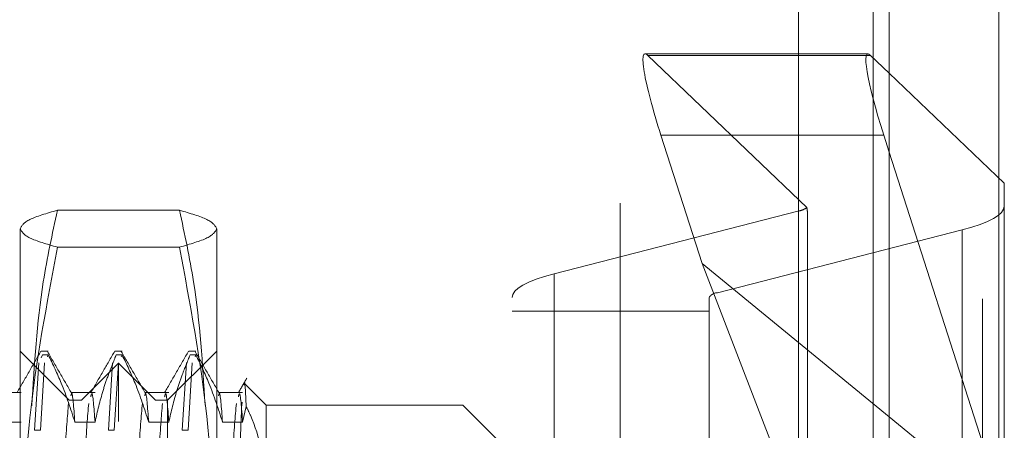
# Model space of a CAD drawing. Units: inches. Extents: x 0 to 23.4, y 0 to 16.5.
# Drawn here: x 12.1 to 12.3, y 8 to 8.1 of the extents above; entities that cross this region are included whole.
import ezdxf

# ---------------------------------------------------------------- set-up
doc = ezdxf.new("R2010")
doc.units = ezdxf.units.IN
doc.header["$MEASUREMENT"] = 0
doc.linetypes.add('HIDDEN', pattern=[0.07500000000000001, 0.05, -0.025])

msp = doc.modelspace()

# ---------------------------------------------------------------- linework, layer by layer
at = {"color": 7, "linetype": 'Continuous', "lineweight": 15}
for p, q in [((12.2507384073, 9.9263546017), (12.2507384073, 5.9637046017)), ((12.2726634073, 9.9263546017), (12.2726634073, 5.9637046017)), ((12.2325777292, 9.9071940678), (12.2325777292, 5.9828651356)), ((12.2464858212, 8.1127143973), (12.2325777292, 8.1127143973)), ((12.2470090871, 8.1124171492), (12.2507384073, 8.108851646)), ((12.2507384073, 8.0930722276), (12.2496596567, 8.0964373375)), ((12.2325777292, 8.0549968246), (12.2507384073, 8.0401353207))]:
    msp.add_line(p, q, dxfattribs=at)
at = {"color": 7, "linetype": 'HIDDEN', "lineweight": 0}
for p, q in [((12.2694134073, 5.9637046017), (12.2694134073, 9.9263546017)), ((12.2726634073, 9.9263546017), (12.2726634073, 5.9637046017)), ((12.1969027292, 5.9828651356), (12.1969027292, 9.9071940678)), ((12.2474884073, 6.2340921017), (12.2474884073, 9.6559671017)), ((12.2325777292, 8.1127143973), (12.2019002176, 8.1127143973)), ((12.2470090871, 8.1124171492), (12.2024234835, 8.1124171492)), ((12.2342454616, 8.0819930076), (12.2024234835, 8.1124171492)), ((12.2474884073, 8.111958884), (12.2474884073, 7.8992277948)), ((12.2507384073, 8.108851646), (12.2737432803, 8.0868573026)), ((12.2050740531, 8.0964373375), (12.2133019325, 8.0707708682)), ((12.2325777292, 8.0964373375), (12.2050740531, 8.0964373375)), ((12.2737432803, 8.0213096463), (12.2507384073, 8.0930722276)), ((12.2737432803, 8.0868573026), (12.2737432803, 8.0213096463)), ((12.1087813091, 8.0814403555), (12.084374543, 8.0814403555)), ((12.1837419811, 8.0687604505), (12.2326884221, 8.0813132547)), ((12.2326884221, 7.8922822898), (12.2326884221, 8.0813132547)), ((12.2343732016, 8.0163232226), (12.2343732016, 8.0809753449)), ((12.0768928866, 8.0058538053), (12.0768928866, 8.0777497689)), ((12.1162629654, 8.0777497689), (12.1162629654, 8.0058538053)), ((12.2653193827, 8.0774996857), (12.2163729418, 8.0649468815)), ((12.2653193827, 8.0774996857), (12.2653193827, 7.8884687208)), ((12.1087813091, 8.0740591822), (12.084374543, 8.0740591822)), ((12.2133019325, 8.0707708682), (12.2325777292, 8.0209626796)), ((12.2133019325, 8.0707708682), (12.2325777292, 8.0549968246)), ((12.1837419811, 8.0687604505), (12.1837419811, 7.8797294856)), ((12.1753180835, 7.8749625244), (12.1753180835, 8.0639934893)), ((12.2146881622, 8.0639934893), (12.2146881622, 7.8749625244)), ((12.2163729418, 7.8759159166), (12.2163729418, 8.0649468815)), ((12.1753180835, 8.0612974559), (12.2146881622, 8.0612974559)), ((12.0867354063, 8.0434547986), (12.0768928866, 8.0532973182)), ((12.0825538144, 8.0532973182), (12.0811194502, 8.0532973182)), ((12.0811194502, 8.0519356727), (12.0813899811, 8.0525096476)), ((12.0825538144, 8.0525096476), (12.0813899811, 8.0525096476)), ((12.0825538144, 8.0525096476), (12.0823854961, 8.0521525331)), ((12.0973175939, 8.0532973182), (12.0958832298, 8.0532973182)), ((12.0958832298, 8.0519356727), (12.0961537606, 8.0525096476)), ((12.0973175939, 8.0525096476), (12.0961537606, 8.0525096476)), ((12.0973175939, 8.0525096476), (12.0971492756, 8.0521525331)), ((12.1162629654, 8.0532973182), (12.1064204457, 8.0434547986)), ((12.1106025993, 8.0518414496), (12.1109175401, 8.0525096476)), ((12.1120813735, 8.0532973182), (12.1106470093, 8.0532973182)), ((12.1120813735, 8.0525096476), (12.1109175401, 8.0525096476)), ((12.1120813735, 8.0525096476), (12.1119130552, 8.0521525331)), ((12.0798234988, 8.0374409812), (12.080649613, 8.050938837)), ((12.0818134463, 8.050938837), (12.0809873322, 8.0374409812)), ((12.096577926, 8.0508366883), (12.0891960362, 8.0434547986)), ((12.0945872783, 8.0374409812), (12.0954133925, 8.050938837)), ((12.0965772259, 8.050938837), (12.0957511117, 8.0374409812)), ((12.096577926, 7.8392225151), (12.096577926, 8.0508366883)), ((12.1039598158, 8.0434547986), (12.096577926, 8.0508366883)), ((12.1093510579, 8.0374409812), (12.110177172, 8.050938837)), ((12.1113410054, 8.050938837), (12.1105148912, 8.0374409812)), ((12.1261054851, 8.0424705466), (12.121901279, 8.0466747526)), ((12.0771273422, 8.045011147), (12.0723059044, 8.045011147)), ((12.0918911217, 8.045011147), (12.0870696839, 8.045011147)), ((12.1066549013, 8.045011147), (12.1018334634, 8.045011147)), ((12.1214186808, 8.045011147), (12.116597243, 8.045011147)), ((12.0867354063, 7.8917733324), (12.0867354063, 8.0434547986)), ((12.0891960362, 8.0434547986), (12.0867354063, 8.0434547986)), ((12.0891960362, 7.8466044048), (12.0891960362, 8.0434547986)), ((12.1039598158, 7.8466044048), (12.1039598158, 8.0434547986)), ((12.1064204457, 8.0434547986), (12.1039598158, 8.0434547986)), ((12.1064204457, 8.0434547986), (12.1064204457, 7.8917733324)), ((12.1214186808, 8.0390923908), (12.1221207147, 8.0422060458)), ((12.1261054851, 8.0424705466), (12.1261054851, 8.026974391)), ((12.1654755638, 8.0424705466), (12.1261054851, 8.0424705466)), ((12.1654755638, 7.8923058951), (12.1654755638, 8.0424705466)), ((12.1753180835, 8.0326280269), (12.1654755638, 8.0424705466)), ((12.2507384073, 8.0401353207), (12.2737432803, 8.0213096463)), ((12.0730954424, 8.0390923908), (12.0771273422, 8.0390923908)), ((12.087859222, 8.0390923908), (12.0918911217, 8.0390923908)), ((12.1026230015, 8.0390923908), (12.1066549013, 8.0390923908)), ((12.117386781, 8.0390923908), (12.1214186808, 8.0390923908)), ((12.0798234988, 8.0374409812), (12.0809873322, 8.0374409812)), ((12.0945872783, 8.0374409812), (12.0957511117, 8.0374409812)), ((12.1093510579, 8.0374409812), (12.1105148912, 8.0374409812))]:
    msp.add_line(p, q, dxfattribs=at)
at = {"color": 8, "linetype": 'Continuous', "lineweight": 15}
for p, q in [((12.2474884073, 9.6559671017), (12.2474884073, 8.111958884)), ((12.2496596567, 8.0964373375), (12.2325777292, 8.0964373375))]:
    msp.add_line(p, q, dxfattribs=at)
at = {"color": 7, "linetype": 'HIDDEN', "lineweight": 0, "flags": 128}
for points in [[(12.2737432803, 8.0822666469), (12.2736077826, 8.0816348454), (12.2732020357, 8.081006523), (12.2725282737, 8.0803851396), (12.271590207, 8.079774117), (12.270393001, 8.0791768198), (12.2689432483, 8.0785965371), (12.2672489322, 8.0780364644), (12.2653193827, 8.0774996857)], [(12.1753180835, 8.0639934893), (12.1754535812, 8.0646252908), (12.1758593282, 8.0652536132), (12.1765330901, 8.0658749966), (12.1774711569, 8.0664860192), (12.1786683629, 8.0670833164), (12.1801181155, 8.0676635991), (12.1818124316, 8.0682236718), (12.1837419811, 8.0687604505)]]:
    msp.add_lwpolyline(points, dxfattribs=at)
at = {"color": 7, "linetype": 'HIDDEN', "lineweight": 0}
for centre, radius, start, end in [((12.2320838349, 8.084821271), 0.0035597336830462, 279.7785494459, 307.3904884982), ((12.2164097228, 8.0629165658), 0.0020306489110115, 91.0378516623, 147.9719298933)]:
    msp.add_arc(centre, radius, start, end, dxfattribs=at)
for centre, major_axis, ratio, start_param, end_param in [((12.2086386122, 8.0930293579), (-0.006826786239402695, 0.01967056658858546), 0.1105510826, 6.07083464295285, 7.641630969747994), ((12.2245306819, 8.1116786058), (-0.009779148552444996, 0.03094241091658212), 0.0360379061, 3.255130559339223, 3.416416337439957)]:
    msp.add_ellipse(centre, major_axis=major_axis, ratio=ratio, start_param=start_param, end_param=end_param, dxfattribs=at)
at = {"color": 7, "linetype": 'Continuous', "lineweight": 15}
msp.add_ellipse((12.2532242158, 8.0930293579), major_axis=(-0.006826786239402693, 0.01967056658858723), ratio=0.1105510826, start_param=6.070834642953754, end_param=7.641630969748193, dxfattribs=at)
at = {"color": 7, "linetype": 'HIDDEN', "lineweight": 0}
for points, knots in [([(12.07689288664356, 8.07774976885897), (12.07726214629926, 8.078366219703275), (12.07800395831972, 8.079604618318637), (12.08224474016961, 8.0808266350646), (12.08437454295392, 8.081440355543545)], [0, 0, 0, 0, 0.4977806310976071, 1, 1, 1, 1]), ([(12.08437454295392, 8.081440355543545), (12.0833426169261, 8.07668266095734), (12.08053811279785, 8.063752495666103), (12.07974775949999, 8.05061604875947), (12.0792482191594, 8.042313198401834)], [0, 0, 0, 0, 0.3679531142134566, 1, 1, 1, 1]), ([(12.10878130907336, 8.081440355543545), (12.11089545261712, 8.080831677479992), (12.11513975970234, 8.079609709073265), (12.11588762256199, 8.078371307033013), (12.11626296538372, 8.07774976885897)], [0, 0, 0, 0, 0.4981127664209239, 1, 1, 1, 1]), ([(12.11389083520529, 8.042494256868766), (12.11339422024785, 8.050736480559872), (12.11260637139227, 8.063812257688822), (12.10981365604203, 8.07668270406849), (12.10878130907336, 8.081440355543545)], [0, 0, 0, 0, 0.6303429318061414, 1, 1, 1, 1]), ([(12.08437454295392, 8.074059182174393), (12.08226039941016, 8.074667860237946), (12.07801609232494, 8.075889828644671), (12.07726822946528, 8.077128230684927), (12.07689288664356, 8.07774976885897)], [0, 0, 0, 0, 0.4981127664209331, 1, 1, 1, 1]), ([(12.11626296538372, 8.07774976885897), (12.11589370572802, 8.077133318014663), (12.11515189370755, 8.0758949193993), (12.11091111185766, 8.074672902653337), (12.10878130907336, 8.074059182174391)], [0, 0, 0, 0, 0.4977806310976087, 1, 1, 1, 1]), ([(12.07689288664356, 8.00585380525248), (12.07726214629926, 8.017246373909767), (12.07800395831972, 8.040133099397995), (12.08224474016961, 8.062717073136255), (12.08437454295392, 8.074059182174393)], [0, 0, 0, 0, 0.4977806310976137, 1, 1, 1, 1]), ([(12.10878130907336, 8.074059182174391), (12.11089545261712, 8.062810261529266), (12.11513975970234, 8.04022718114377), (12.11588762256199, 8.01734039236045), (12.11626296538372, 8.005853805252482)], [0, 0, 0, 0, 0.4981127664209201, 1, 1, 1, 1]), ([(12.0810867826599, 8.053278018407871), (12.08028813005962, 8.051896021531357), (12.07869087274577, 8.049132110642024), (12.07709346658737, 8.046367920085894), (12.07629478745377, 8.044985866243866)], [0, 0, 0, 0, 0.50001499029735, 1, 1, 1, 1]), ([(12.08717968812295, 8.04489628013652), (12.08638158474878, 8.04627746827511), (12.08478536042068, 8.049039874975607), (12.08318918676375, 8.051802488597428), (12.08239109114569, 8.053183810621139)], [0, 0, 0, 0, 0.4999944933305597, 1, 1, 1, 1]), ([(12.08255381440401, 8.052509647599287), (12.08345589956884, 8.05063446867354), (12.08558682195825, 8.046204886065569), (12.0870280881815, 8.041693796861274), (12.08785922196397, 8.039092390838604)], [0, 0, 0, 0, 0.4233308398794365, 1, 1, 1, 1]), ([(12.09585056218747, 8.053278018407873), (12.09505190958718, 8.051896021531359), (12.09345465227333, 8.049132110642024), (12.09185724611493, 8.046367920085896), (12.09105856698133, 8.044985866243868)], [0, 0, 0, 0, 0.5000149902973584, 1, 1, 1, 1]), ([(12.09189112172924, 8.039092390838604), (12.09237716846496, 8.041201732624339), (12.09310614178788, 8.044365325294994), (12.09463600382469, 8.048831277489745), (12.09560874750195, 8.05118877729624), (12.09615376058412, 8.052509647599287)], [0, 0, 0, 0, 0.4680233101994347, 0.7019417734271415, 1, 1, 1, 1]), ([(12.10194346765051, 8.044896280136522), (12.10114536427634, 8.04627746827511), (12.09954913994824, 8.049039874975604), (12.09795296629131, 8.05180248859742), (12.09715487067325, 8.05318381062113)], [0, 0, 0, 0, 0.4999944933305806, 1, 1, 1, 1]), ([(12.09731759393157, 8.052509647599287), (12.0982196790964, 8.050634468673538), (12.10035060148581, 8.046204886065569), (12.10179186770906, 8.041693796861274), (12.10262300149153, 8.039092390838604)], [0, 0, 0, 0, 0.4233308398794468, 1, 1, 1, 1]), ([(12.11061434171503, 8.053278018407878), (12.10981568911474, 8.051896021531364), (12.10821843180089, 8.049132110642029), (12.10662102564249, 8.046367920085897), (12.10582234650889, 8.04498586624387)], [0, 0, 0, 0, 0.5000149902973777, 1, 1, 1, 1]), ([(12.1066549012568, 8.039092390838604), (12.10714094799252, 8.041201732624339), (12.10786992131544, 8.044365325294994), (12.10939978335225, 8.048831277489747), (12.11037252702951, 8.051188777296243), (12.11091754011168, 8.052509647599287)], [0, 0, 0, 0, 0.4680233101993992, 0.701941773427153, 1, 1, 1, 1]), ([(12.11670724717807, 8.044896280136522), (12.1159091438039, 8.04627746827511), (12.1143129194758, 8.049039874975607), (12.11271674581887, 8.051802488597424), (12.1119186502008, 8.053183810621134)], [0, 0, 0, 0, 0.4999944933305718, 1, 1, 1, 1]), ([(12.11208137345913, 8.052509647599287), (12.11298345862396, 8.050634468673538), (12.11511438101337, 8.046204886065569), (12.11655564723661, 8.041693796861274), (12.11738678101909, 8.039092390838604)], [0, 0, 0, 0, 0.4233308398793552, 1, 1, 1, 1]), ([(12.12226033066017, 8.047882814002742), (12.12198129834677, 8.047399993036146), (12.1214232401674, 8.046434362259223), (12.12086516193088, 8.04546869453009), (12.12058612603645, 8.04498586624387)], [0, 0, 0, 0, 0.500005776673294, 1, 1, 1, 1]), ([(12.12212071471857, 8.042206045763471), (12.12199607626508, 8.044960383392752), (12.12185969582611, 8.047974202678983), (12.12171781128154, 8.046597591496832), (12.12170559540752, 8.046479069012038)], [0, 0, 0, 0, 0.9139027153565076, 1, 1, 1, 1]), ([(12.08785922196397, 8.039092390838604), (12.08764526574686, 8.04201807730515), (12.08737970261879, 8.045649448528138), (12.08712012723267, 8.044528323228798), (12.08706968392024, 8.044310454829995)], [0, 0, 0, 0, 0.8056698935168202, 1, 1, 1, 1]), ([(12.09189112172924, 8.039092390838604), (12.09167724329625, 8.041956339711067), (12.09139482026178, 8.045738138183427), (12.09111876743117, 8.044463878457394), (12.09105176889014, 8.044154613225983)], [0, 0, 0, 0, 0.7572981197684411, 1, 1, 1, 1]), ([(12.10262300149152, 8.039092390838604), (12.10240904527442, 8.042018077305148), (12.10214348214635, 8.045649448528138), (12.10188390676023, 8.044528323228796), (12.1018334634478, 8.044310454829994)], [0, 0, 0, 0, 0.8056698935167279, 0.9999999999999999, 0.9999999999999999, 0.9999999999999999, 0.9999999999999999]), ([(12.1066549012568, 8.039092390838604), (12.10644102282381, 8.041956339711069), (12.10615859978934, 8.045738138183424), (12.10588254695874, 8.044463878457396), (12.10581554841771, 8.04415461322599)], [0, 0, 0, 0, 0.7572981197702677, 1, 1, 1, 1]), ([(12.11738678101908, 8.039092390838604), (12.11717282480198, 8.042018077305148), (12.11690726167391, 8.045649448528138), (12.11664768628779, 8.044528323228796), (12.11659724297536, 8.044310454829994)], [0, 0, 0, 0, 0.8056698935166948, 1, 1, 1, 1]), ([(12.12141868078435, 8.039092390838602), (12.12120480233365, 8.04195635377488), (12.12092238338512, 8.045738115791675), (12.12064633454778, 8.044463893177284), (12.12057934001772, 8.044154650993702)], [0, 0, 0, 0, 0.7573091388506323, 1, 1, 1, 1]), ([(12.08659746954828, 8.042833169926611), (12.08636821090691, 8.040196649697982), (12.0859102033116, 8.034929470748247), (12.08545526897033, 8.022696934263884), (12.0852280549334, 8.016587472426547)], [0, 0, 0, 0, 0.5005564181111636, 1, 1, 1, 1]), ([(12.09062936931355, 8.042833169926611), (12.09040011067218, 8.040196649697982), (12.08994210307687, 8.034929470748247), (12.0894871687356, 8.022696934263884), (12.08925995469867, 8.016587472426547)], [0, 0, 0, 0, 0.5005564181111574, 1, 1, 1, 1]), ([(12.10136124907584, 8.042833169926611), (12.10113199043447, 8.040196649697982), (12.10067398283916, 8.034929470748247), (12.10021904849789, 8.022696934263884), (12.09999183446095, 8.016587472426549)], [0, 0, 0, 0, 0.5005564181111587, 1, 1, 1, 1]), ([(12.10539314884111, 8.042833169926611), (12.10516389019974, 8.040196649697982), (12.10470588260443, 8.034929470748247), (12.10425094826316, 8.022696934263884), (12.10402373422622, 8.016587472426549)], [0, 0, 0, 0, 0.5005564181111536, 1, 1, 1, 1]), ([(12.12015692836867, 8.042833169926611), (12.1199276697273, 8.040196649697982), (12.11946966213199, 8.034929470748247), (12.11901472779071, 8.022696934263884), (12.11878751375378, 8.016587472426549)], [0, 0, 0, 0, 0.5005564181111668, 0.9999999999999999, 0.9999999999999999, 0.9999999999999999, 0.9999999999999999]), ([(12.12131768377519, 8.043056097233025), (12.12129593150583, 8.042890661478724), (12.12110915760129, 8.041470162253182), (12.1208855208544, 8.033464337771198), (12.12070109554937, 8.026007668368091), (12.1206874795266, 8.025457146408248)], [0, 0, 0, 0, 0.1088002067871889, 0.9342031904262751, 1, 1, 1, 1]), ([(12.12610548506876, 8.026974391022243), (12.12553793185061, 8.031517662100768), (12.1248947227876, 8.036666559226255), (12.12241266098254, 8.041623050920425), (12.12212071471857, 8.042206045763471)], [0, 0, 0, 0, 0.8823775204278431, 1, 1, 1, 1])]:
    msp.add_open_spline(points, degree=3, knots=knots, dxfattribs=at)

doc.saveas('drawing.dxf')
